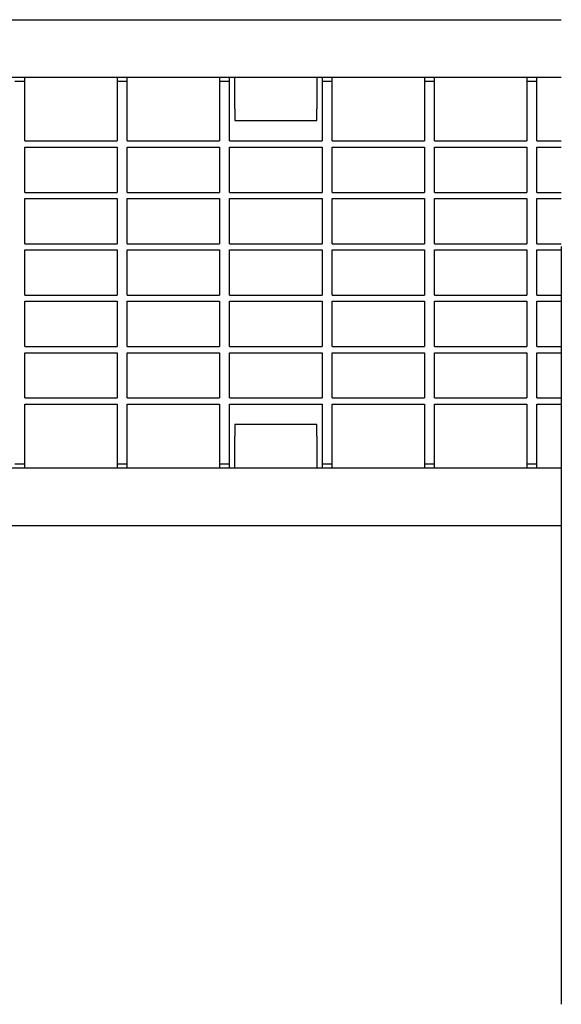
# Model space of a CAD drawing. Units: millimetres. Extents: x 13939 to 17823, y -872 to 4877.
# Drawn here: x 17137 to 17269, y 772 to 1012 of the extents above; entities that cross this region are included whole.
import ezdxf

# ---------------------------------------------------------------- set-up
doc = ezdxf.new("R2010")
doc.units = ezdxf.units.MM
doc.layers.add('SICHTBAR', color=7, linetype='Continuous')

msp = doc.modelspace()

# ---------------------------------------------------------------- linework, layer by layer
at = {"layer": 'SICHTBAR'}
for p, q in [((16961.417, 1011.751), (17269.102, 1011.751)), ((16961.417, 997.751), (17269.102, 997.751)), ((17138.479, 996.751), (17136.042, 996.751)), ((17138.479, 996.751), (17138.479, 997.751)), ((17138.479, 982.251), (17138.479, 996.751)), ((17160.979, 997.751), (17160.979, 996.751)), ((17160.979, 996.751), (17160.979, 982.251)), ((17163.417, 996.751), (17160.979, 996.751)), ((17163.417, 996.751), (17163.417, 997.751)), ((17163.417, 982.251), (17163.417, 996.751)), ((17185.917, 997.751), (17185.917, 996.751)), ((17185.917, 996.751), (17185.917, 982.251)), ((17188.354, 996.751), (17185.917, 996.751)), ((17188.354, 996.751), (17188.354, 997.751)), ((17188.354, 982.251), (17188.354, 996.751)), ((17189.604, 990.058), (17189.604, 997.751)), ((17209.604, 997.751), (17209.604, 990.058)), ((17210.854, 997.751), (17210.854, 996.751)), ((17213.292, 996.751), (17210.854, 996.751)), ((17210.854, 996.751), (17210.854, 982.251)), ((17213.292, 996.751), (17213.292, 997.751)), ((17213.292, 982.251), (17213.292, 996.751)), ((17235.792, 997.751), (17235.792, 996.751)), ((17235.792, 996.751), (17235.792, 982.251)), ((17238.229, 996.751), (17235.792, 996.751)), ((17238.229, 996.751), (17238.229, 997.751)), ((17238.229, 982.251), (17238.229, 996.751)), ((17260.729, 997.751), (17260.729, 996.751)), ((17260.729, 996.751), (17260.729, 982.251)), ((17263.167, 996.751), (17260.729, 996.751)), ((17263.167, 996.751), (17263.167, 997.751)), ((17263.167, 982.251), (17263.167, 996.751)), ((17189.604, 990.058), (17189.604, 987.251)), ((17209.604, 987.251), (17209.604, 990.058)), ((17189.604, 987.251), (17209.604, 987.251)), ((17138.479, 982.251), (17160.979, 982.251)), ((17163.417, 982.251), (17185.917, 982.251)), ((17188.354, 982.251), (17210.854, 982.251)), ((17213.292, 982.251), (17235.792, 982.251)), ((17238.229, 982.251), (17260.729, 982.251)), ((17263.167, 982.251), (17269.102, 982.251)), ((17138.479, 969.751), (17138.479, 980.751)), ((17138.479, 980.751), (17160.979, 980.751)), ((17160.979, 980.751), (17160.979, 969.751)), ((17163.417, 980.751), (17185.917, 980.751)), ((17163.417, 969.751), (17163.417, 980.751)), ((17185.917, 980.751), (17185.917, 969.751)), ((17188.354, 969.751), (17188.354, 980.751)), ((17188.354, 980.751), (17210.854, 980.751)), ((17210.854, 980.751), (17210.854, 969.751)), ((17213.292, 980.751), (17235.792, 980.751)), ((17213.292, 969.751), (17213.292, 980.751)), ((17235.792, 980.751), (17235.792, 969.751)), ((17238.229, 969.751), (17238.229, 980.751)), ((17238.229, 980.751), (17260.729, 980.751)), ((17260.729, 980.751), (17260.729, 969.751)), ((17263.167, 980.751), (17269.102, 980.751)), ((17263.167, 969.751), (17263.167, 980.751)), ((17138.479, 969.751), (17160.979, 969.751)), ((17138.479, 968.251), (17160.979, 968.251)), ((17138.479, 957.251), (17138.479, 968.251)), ((17160.979, 968.251), (17160.979, 957.251)), ((17163.417, 969.751), (17185.917, 969.751)), ((17163.417, 968.251), (17185.917, 968.251)), ((17163.417, 957.251), (17163.417, 968.251)), ((17185.917, 968.251), (17185.917, 957.251)), ((17188.354, 969.751), (17210.854, 969.751)), ((17188.354, 968.251), (17210.854, 968.251)), ((17188.354, 957.251), (17188.354, 968.251)), ((17210.854, 968.251), (17210.854, 957.251)), ((17213.292, 969.751), (17235.792, 969.751)), ((17213.292, 968.251), (17235.792, 968.251)), ((17213.292, 957.251), (17213.292, 968.251)), ((17235.792, 968.251), (17235.792, 957.251)), ((17238.229, 969.751), (17260.729, 969.751)), ((17238.229, 968.251), (17260.729, 968.251)), ((17238.229, 957.251), (17238.229, 968.251)), ((17260.729, 968.251), (17260.729, 957.251)), ((17263.167, 969.751), (17269.102, 969.751)), ((17263.167, 968.251), (17269.102, 968.251)), ((17263.167, 957.251), (17263.167, 968.251)), ((17138.479, 957.251), (17160.979, 957.251)), ((17138.479, 955.751), (17160.979, 955.751)), ((17138.479, 944.751), (17138.479, 955.751)), ((17160.979, 955.751), (17160.979, 944.751)), ((17163.417, 957.251), (17185.917, 957.251)), ((17163.417, 955.751), (17185.917, 955.751)), ((17163.417, 944.751), (17163.417, 955.751)), ((17185.917, 955.751), (17185.917, 944.751)), ((17188.354, 957.251), (17210.854, 957.251)), ((17188.354, 955.751), (17210.854, 955.751)), ((17188.354, 944.751), (17188.354, 955.751)), ((17210.854, 955.751), (17210.854, 944.751)), ((17213.292, 957.251), (17235.792, 957.251)), ((17213.292, 955.751), (17235.792, 955.751)), ((17213.292, 944.751), (17213.292, 955.751)), ((17235.792, 955.751), (17235.792, 944.751)), ((17238.229, 957.251), (17260.729, 957.251)), ((17238.229, 955.751), (17260.729, 955.751)), ((17238.229, 944.751), (17238.229, 955.751)), ((17260.729, 955.751), (17260.729, 944.751)), ((17263.167, 957.251), (17269.102, 957.251)), ((17263.167, 955.751), (17269.102, 955.751)), ((17263.167, 944.751), (17263.167, 955.751)), ((17269.102, 956.585), (17269.102, 772.248)), ((17138.479, 944.751), (17160.979, 944.751)), ((17163.417, 944.751), (17185.917, 944.751)), ((17188.354, 944.751), (17210.854, 944.751)), ((17213.292, 944.751), (17235.792, 944.751)), ((17238.229, 944.751), (17260.729, 944.751)), ((17263.167, 944.751), (17269.102, 944.751)), ((17138.479, 943.251), (17160.979, 943.251)), ((17138.479, 932.251), (17138.479, 943.251)), ((17160.979, 943.251), (17160.979, 932.251)), ((17163.417, 943.251), (17185.917, 943.251)), ((17163.417, 932.251), (17163.417, 943.251)), ((17185.917, 943.251), (17185.917, 932.251)), ((17188.354, 943.251), (17210.854, 943.251)), ((17188.354, 932.251), (17188.354, 943.251)), ((17210.854, 943.251), (17210.854, 932.251)), ((17213.292, 943.251), (17235.792, 943.251)), ((17213.292, 932.251), (17213.292, 943.251)), ((17235.792, 943.251), (17235.792, 932.251)), ((17238.229, 943.251), (17260.729, 943.251)), ((17238.229, 932.251), (17238.229, 943.251)), ((17260.729, 943.251), (17260.729, 932.251)), ((17263.167, 943.251), (17269.102, 943.251)), ((17263.167, 932.251), (17263.167, 943.251)), ((17138.479, 932.251), (17160.979, 932.251)), ((17163.417, 932.251), (17185.917, 932.251)), ((17188.354, 932.251), (17210.854, 932.251)), ((17213.292, 932.251), (17235.792, 932.251)), ((17238.229, 932.251), (17260.729, 932.251)), ((17263.167, 932.251), (17269.102, 932.251)), ((17138.479, 930.751), (17160.979, 930.751)), ((17138.479, 919.751), (17138.479, 930.751)), ((17160.979, 930.751), (17160.979, 919.751)), ((17163.417, 930.751), (17185.917, 930.751)), ((17163.417, 919.751), (17163.417, 930.751)), ((17185.917, 930.751), (17185.917, 919.751)), ((17188.354, 930.751), (17210.854, 930.751)), ((17188.354, 919.751), (17188.354, 930.751)), ((17210.854, 930.751), (17210.854, 919.751)), ((17213.292, 930.751), (17235.792, 930.751)), ((17213.292, 919.751), (17213.292, 930.751)), ((17235.792, 930.751), (17235.792, 919.751)), ((17238.229, 930.751), (17260.729, 930.751)), ((17238.229, 919.751), (17238.229, 930.751)), ((17260.729, 930.751), (17260.729, 919.751)), ((17263.167, 930.751), (17269.102, 930.751)), ((17263.167, 919.751), (17263.167, 930.751)), ((17138.479, 919.751), (17160.979, 919.751)), ((17163.417, 919.751), (17185.917, 919.751)), ((17188.354, 919.751), (17210.854, 919.751)), ((17213.292, 919.751), (17235.792, 919.751)), ((17238.229, 919.751), (17260.729, 919.751)), ((17263.167, 919.751), (17269.102, 919.751)), ((17138.479, 918.251), (17160.979, 918.251)), ((17138.479, 903.751), (17138.479, 918.251)), ((17160.979, 918.251), (17160.979, 903.751)), ((17163.417, 918.251), (17185.917, 918.251)), ((17163.417, 903.751), (17163.417, 918.251)), ((17185.917, 918.251), (17185.917, 903.751)), ((17188.354, 918.251), (17210.854, 918.251)), ((17188.354, 903.751), (17188.354, 918.251)), ((17210.854, 918.251), (17210.854, 903.751)), ((17213.292, 918.251), (17235.792, 918.251)), ((17213.292, 903.751), (17213.292, 918.251)), ((17235.792, 918.251), (17235.792, 903.751)), ((17238.229, 918.251), (17260.729, 918.251)), ((17238.229, 903.751), (17238.229, 918.251)), ((17260.729, 918.251), (17260.729, 903.751)), ((17263.167, 918.251), (17269.102, 918.251)), ((17263.167, 903.751), (17263.167, 918.251)), ((17209.604, 913.251), (17189.604, 913.251)), ((17189.604, 913.251), (17189.604, 910.444)), ((17209.604, 910.444), (17209.604, 913.251)), ((17189.604, 902.751), (17189.604, 910.444)), ((17209.604, 910.444), (17209.604, 902.751)), ((17136.042, 903.751), (17138.479, 903.751)), ((17138.479, 902.751), (17138.479, 903.751)), ((17160.979, 903.751), (17163.417, 903.751)), ((17160.979, 903.751), (17160.979, 902.751)), ((17163.417, 902.751), (17163.417, 903.751)), ((17185.917, 903.751), (17188.354, 903.751)), ((17185.917, 903.751), (17185.917, 902.751)), ((17188.354, 902.751), (17188.354, 903.751)), ((17210.854, 903.751), (17213.292, 903.751)), ((17210.854, 903.751), (17210.854, 902.751)), ((17213.292, 902.751), (17213.292, 903.751)), ((17235.792, 903.751), (17238.229, 903.751)), ((17235.792, 903.751), (17235.792, 902.751)), ((17238.229, 902.751), (17238.229, 903.751)), ((17260.729, 903.751), (17263.167, 903.751)), ((17260.729, 903.751), (17260.729, 902.751)), ((17263.167, 902.751), (17263.167, 903.751)), ((16961.417, 902.751), (17269.102, 902.751)), ((16961.417, 888.751), (17269.102, 888.751))]:
    msp.add_line(p, q, dxfattribs=at)

doc.saveas('drawing.dxf')
